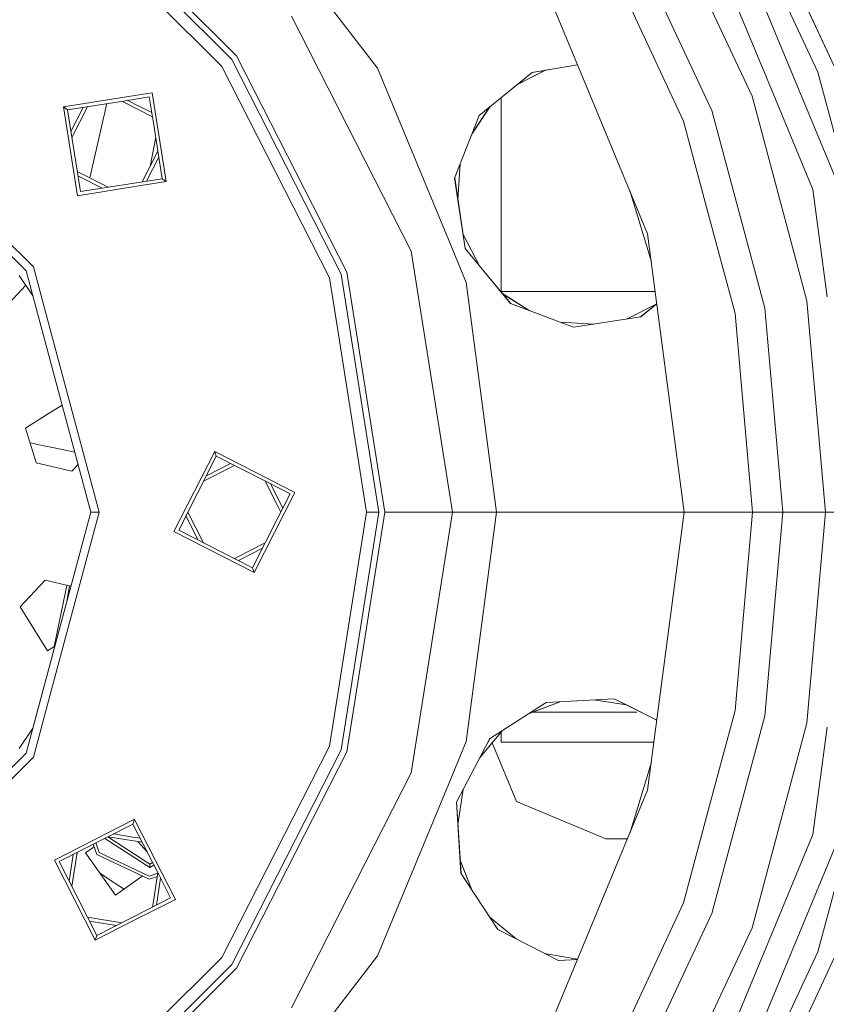
# Model space of a CAD drawing. Units: millimetres. Extents: x 423 to 10956, y -449 to 4206.
# Drawn here: x 10216 to 10400, y 623 to 848 of the extents above; entities that cross this region are included whole.
import ezdxf

# ---------------------------------------------------------------- set-up
doc = ezdxf.new("R2010")
doc.units = ezdxf.units.MM
doc.layers.add('1', color=7, linetype='Continuous', true_color=0xffffff)
doc.styles.add('blockfont', font='simplex.shx')
doc.dimstyles.get("Standard").update_dxf_attribs({"dimtxt": 0.18, "dimasz": 0.18, "dimexe": 0.18, "dimexo": 0.0625, "dimgap": 0.09, "dimtad": 0, "dimtih": 1, "dimtoh": 1, "dimdec": 4, "dimzin": 0, "dimdsep": 46, "dimtxsty": 'Standard', "dimcen": 0.09, "dimadec": 0, "dimazin": 0, "dimtfac": 1, "dimtdec": 4, "dimtofl": 0, "dimtmove": 0, "dimatfit": 3, "dimfxl": 1, "dimtolj": 1, "dimtzin": 0, "dimarcsym": 0})

# ---------------------------------------------------------------- blocks, each defined once
blk = doc.blocks.new('_U1')
at = {"layer": '1', "color": 18, "lineweight": 13}
for p, q in [((9295.416315, 1301.625043), (10909.890494, 1301.625043)), ((10906.715494, 1301.625043), (10906.715494, 798.555216)), ((10956.455077, 798.555216), (10856.97591, 798.555216)), ((10856.97591, 798.555216), (10856.97591, 698.555216)), ((10956.455077, 698.555216), (10956.455077, 798.555216)), ((10856.97591, 698.555216), (10956.455077, 698.555216)), ((10906.715494, 195.485389), (10906.715494, 698.555216)), ((10698.302994, 195.485389), (10909.890494, 195.485389))]:
    blk.add_line(p, q, dxfattribs=at)
at = {"layer": '1', "color": 18, "lineweight": 70}
for points in [[(10906.715494, 1301.625043), (10920.112953, 1251.625092), (10893.318034, 1251.624994)], [(10906.715494, 195.485389), (10893.318034, 245.48534), (10920.112953, 245.485438)]]:
    blk.add_solid(points, dxfattribs=at)
at = {"layer": '1', "color": 18, "linetype": 'Continuous', "lineweight": 13, "insert": (10884.62591, 709.659383), "char_height": 50, "attachment_point": 7, "line_spacing_factor": 0.903614, "style": 'blockfont'}
blk.add_mtext('\\W1.2160;3', dxfattribs=at)
blk = doc.blocks.new('_U8')
at = {"layer": '1', "color": 18, "lineweight": 13}
for p, q in [((10693.380214, 1011.112467), (10693.380214, -412.329778)), ((675.973266, 848.859052), (675.973266, -412.329778)), ((675.973266, -409.154778), (5603.87049, -409.154778)), ((10693.380214, -409.154778), (5765.48299, -409.154778))]:
    blk.add_line(p, q, dxfattribs=at)
at = {"layer": '1', "color": 18, "lineweight": 70}
for points in [[(675.973266, -409.154778), (725.973217, -395.757319), (725.973316, -422.552238)], [(10693.380214, -409.154778), (10643.380263, -422.552238), (10643.380165, -395.757319)]]:
    blk.add_solid(points, dxfattribs=at)
at = {"layer": '1', "color": 18, "linetype": 'Continuous', "lineweight": 13, "insert": (5608.10799, -448.050612), "char_height": 50, "attachment_point": 7, "line_spacing_factor": 0.903614, "style": 'blockfont'}
blk.add_mtext('\\W1.1836;OAL', dxfattribs=at)

msp = doc.modelspace()

# ---------------------------------------------------------------- linework, layer by layer
at = {"layer": '1', "color": 18, "linetype": 'Continuous', "lineweight": 13}
for p, q in [((10379.743911, 884.022063), (10401.674129, 836.993335)), ((10376.312591, 882.040864), (10397.950508, 835.638104)), ((10402.42324, 810.333608), (10373.414375, 880.367464)), ((10368.398048, 877.471274), (10387.363292, 831.68429)), ((10229.642658, 874.956394), (10265.278675, 839.320479)), ((10229.293006, 873.441816), (10264.198638, 838.535963)), ((10382.925846, 830.169557), (10362.465717, 874.046384)), ((10384.853698, 873.16644), (10401.674129, 836.993335)), ((10373.76342, 826.834677), (10354.021408, 869.171022)), ((10367.271282, 824.47177), (10348.038532, 865.716754)), ((10334.573127, 857.94258), (10346.837379, 828.334091)), ((10284.562446, 853.277384), (10297.435619, 836.50112)), ((10246.954299, 851.861714), (10261.928893, 836.886941)), ((10305.174209, 794.714926), (10277.808525, 848.423897)), ((10265.278675, 839.320479), (10290.444709, 789.928971)), ((10286.506988, 788.649557), (10261.928893, 836.886941)), ((10264.198638, 838.535963), (10289.175369, 789.516507)), ((10297.435619, 836.50112), (10313.64236, 797.374783)), ((10343.130964, 837.282158), (10332.71537, 835.585414)), ((10343.131326, 837.281285), (10335.95977, 836.111782)), ((10332.71537, 835.585414), (10320.669032, 825.742064)), ((10329.111383, 832.64051), (10335.780174, 836.082495)), ((10329.128908, 832.65483), (10335.741629, 836.076209)), ((10335.95977, 836.111782), (10332.711222, 835.582024)), ((10397.950508, 835.638104), (10411.201812, 786.182938)), ((10242.118694, 830.277501), (10225.783206, 827.690182)), ((10245.387412, 829.976915), (10239.466525, 829.039095)), ((10242.118694, 830.277501), (10246.059276, 830.901621)), ((10245.387412, 829.976915), (10246.325351, 824.05573)), ((10246.059276, 830.901621), (10249.270774, 810.625492)), ((10325.694419, 785.412914), (10325.694419, 829.848428)), ((10395.456172, 783.406494), (10382.925846, 830.169557)), ((10396.828033, 808.834432), (10387.363292, 831.68429)), ((10225.783206, 827.690182), (10226.707794, 827.018379)), ((10228.994705, 807.414113), (10225.783206, 827.690182)), ((10226.707794, 827.018379), (10239.466525, 829.039095)), ((10227.491391, 822.071311), (10230.30206, 827.587635)), ((10227.706572, 820.712813), (10231.288952, 827.743938)), ((10235.702713, 828.442986), (10231.784249, 811.471005)), ((10239.082425, 828.978262), (10246.113059, 825.395924)), ((10240.440461, 829.193359), (10242.118694, 828.338264)), ((10245.956752, 826.382687), (10242.118694, 828.338264)), ((10318.995622, 821.480618), (10323.144805, 827.765077)), ((10323.121927, 827.746383), (10319.045692, 821.608124)), ((10346.837379, 828.334091), (10359.101631, 798.725663)), ((10229.666568, 808.338819), (10226.707794, 827.018379)), ((10320.669032, 825.742064), (10315.053321, 811.441301)), ((10373.76342, 826.834677), (10385.853626, 781.713305)), ((10248.346187, 811.297355), (10246.325351, 824.05573)), ((10367.271282, 824.47177), (10373.160697, 802.492677)), ((10246.84408, 820.780777), (10245.565337, 814.105021)), ((10243.765089, 810.571787), (10247.347466, 817.602695)), ((10244.751772, 810.728061), (10247.562588, 816.24454)), ((10315.820671, 806.528126), (10316.332795, 814.699562)), ((10228.940967, 812.91974), (10230.150081, 812.303661)), ((10229.097268, 811.932971), (10234.613502, 809.12233)), ((10230.150081, 812.303661), (10235.971598, 809.337429)), ((10248.346187, 811.297355), (10229.666568, 808.338819)), ((10249.270774, 810.625492), (10242.118694, 809.492765)), ((10249.270774, 810.625492), (10248.346187, 811.297355)), ((10317.475177, 795.353232), (10315.053321, 811.441301)), ((10317.475177, 795.353232), (10315.082315, 811.515136)), ((10228.994705, 807.414113), (10242.118694, 809.492765)), ((10354.998835, 808.630657), (10359.943719, 792.329298)), ((10396.828033, 808.834432), (10400.05622, 784.313498)), ((10373.160697, 802.492677), (10379.049636, 780.513644)), ((10317.000782, 798.557396), (10320.731328, 791.415215)), ((10367.467739, 735.178054), (10359.101631, 798.725663)), ((10217.285015, 790.22616), (10211.432305, 796.078878)), ((10211.920411, 798.193089), (10218.934871, 791.178702)), ((10317.67974, 787.626742), (10313.64236, 797.374783)), ((10314.604141, 735.178054), (10305.174209, 794.714926)), ((10317.475177, 795.353232), (10322.795249, 788.91909)), ((10317.475177, 795.353232), (10322.769977, 788.914917)), ((10217.285015, 790.22616), (10232.035018, 735.178054)), ((10218.934871, 791.178702), (10222.68901, 777.167976)), ((10289.175369, 789.516507), (10297.781803, 735.178054)), ((10290.444709, 789.928971), (10299.11647, 735.178054)), ((10218.798557, 784.577506), (10215.721942, 789.181886)), ((10286.506988, 788.649557), (10288.325645, 777.167976)), ((10317.67974, 787.626742), (10324.584819, 735.178054)), ((10327.804901, 782.792209), (10322.769977, 788.914917)), ((10322.795249, 788.91909), (10327.886835, 782.761466)), ((10217.192864, 786.980544), (10213.229515, 782.730459)), ((10325.694419, 785.553811), (10325.694419, 785.412914)), ((10360.835718, 785.553811), (10325.694419, 785.553811)), ((10332.087661, 781.18527), (10325.948746, 785.105337)), ((10332.037181, 781.20421), (10326.007951, 785.033737)), ((10327.804901, 782.792209), (10342.195369, 777.392745)), ((10361.205946, 782.741621), (10354.412414, 779.319227)), ((10361.210652, 782.705875), (10357.493295, 779.733735)), ((10361.212364, 782.692875), (10357.52473, 779.738546)), ((10399.675228, 735.178054), (10395.456172, 783.406494)), ((10379.049636, 780.513644), (10383.015968, 735.178054)), ((10385.853626, 781.713305), (10389.924861, 735.178054)), ((10346.832396, 778.102334), (10339.139027, 778.539519)), ((10346.823928, 778.101038), (10339.140666, 778.538904)), ((10342.195369, 777.392745), (10357.52473, 779.738546)), ((10354.412414, 779.319227), (10354.250056, 779.237433)), ((10222.68901, 777.167976), (10233.939983, 735.178054)), ((10288.325645, 777.167976), (10294.976093, 735.178054)), ((10221.938945, 757.334172), (10225.501828, 759.560404)), ((10221.938945, 757.334172), (10217.156269, 754.345655)), ((10217.156269, 754.345655), (10219.488479, 746.718645)), ((10221.331455, 750.32419), (10218.1881, 750.971264)), ((10221.331455, 750.32419), (10223.654128, 749.833941)), ((10228.375023, 748.837429), (10223.654128, 749.833941)), ((10224.817501, 749.58837), (10224.817501, 749.58837)), ((10251.008369, 730.692327), (10260.328151, 748.983681)), ((10260.328151, 748.983681), (10278.619625, 739.66378)), ((10260.328151, 748.983681), (10260.681011, 747.896612)), ((10219.488479, 746.718645), (10219.592906, 746.375799)), ((10252.095081, 731.045544), (10260.681011, 747.896612)), ((10260.681011, 747.896612), (10272.190906, 742.03223)), ((10219.592906, 746.375799), (10227.713443, 744.501054)), ((10229.129938, 746.020028), (10227.713443, 744.501054)), ((10257.782844, 742.208562), (10264.813786, 745.79093)), ((10258.40706, 743.433671), (10263.923547, 746.244514)), ((10271.84452, 742.208716), (10274.810649, 736.387134)), ((10277.532436, 739.310563), (10272.190906, 742.03223)), ((10273.069563, 741.584528), (10275.88034, 736.068274)), ((10278.619625, 739.66378), (10269.299365, 721.372426)), ((10277.532436, 739.310563), (10274.810649, 733.968973)), ((10275.426732, 735.178054), (10274.810649, 736.387134)), ((10232.035018, 735.178054), (10217.285015, 680.129884)), ((10232.035018, 735.178054), (10218.798581, 685.778634)), ((10222.68901, 693.188129), (10233.939983, 735.178054)), ((10233.939983, 735.178054), (10232.035018, 735.178054)), ((10253.7473, 734.288251), (10256.558168, 728.771536)), ((10254.20067, 735.178054), (10257.782844, 728.147545)), ((10268.946506, 722.459495), (10274.810649, 733.968973)), ((10294.976093, 735.178054), (10288.325645, 693.188129)), ((10289.175369, 680.839537), (10297.781803, 735.178054)), ((10299.11647, 735.178054), (10290.444709, 680.427132)), ((10297.781803, 735.178054), (10294.976093, 735.178054)), ((10314.604141, 735.178054), (10299.11647, 735.178054)), ((10314.604141, 735.178054), (10305.174209, 675.641177)), ((10324.584819, 735.178054), (10314.604141, 735.178054)), ((10324.584819, 735.178054), (10317.67974, 682.729362)), ((10367.467739, 735.178054), (10324.584819, 735.178054)), ((10359.101631, 671.630441), (10367.467739, 735.178054)), ((10371.516086, 735.178054), (10367.467739, 735.178054)), ((10383.015968, 735.178054), (10371.516086, 735.178054)), ((10383.015968, 735.178054), (10379.049636, 689.842401)), ((10389.924861, 735.178054), (10383.015968, 735.178054)), ((10389.924861, 735.178054), (10385.853626, 688.642739)), ((10399.675228, 735.178054), (10389.924861, 735.178054)), ((10395.456172, 686.949549), (10399.675228, 735.178054)), ((10406.524993, 735.178054), (10399.675228, 735.178054)), ((10268.946506, 722.459495), (10252.095081, 731.045544)), ((10251.008369, 730.692327), (10269.299365, 721.372426)), ((10264.813786, 724.565177), (10271.844521, 728.147391)), ((10265.704062, 724.111568), (10271.220279, 726.922201)), ((10269.299365, 721.372426), (10268.946506, 722.459495)), ((10221.591808, 719.578624), (10215.907909, 713.483511)), ((10227.490315, 718.216866), (10221.591808, 719.578624)), ((10226.605314, 718.421182), (10223.666945, 704.434063)), ((10227.210304, 718.281511), (10226.464798, 714.389554)), ((10215.907909, 713.483511), (10222.153522, 703.488408)), ((10223.823455, 704.531857), (10222.153522, 703.488408)), ((10222.68901, 693.188129), (10218.934871, 679.177402)), ((10288.325645, 693.188129), (10286.506988, 681.706487)), ((10335.946895, 691.63519), (10322.997905, 683.366476)), ((10332.087431, 689.170689), (10339.139215, 691.816597)), ((10339.109655, 691.814917), (10332.203159, 689.244588)), ((10351.478912, 692.517815), (10335.946895, 691.63519)), ((10346.832198, 692.25376), (10354.250093, 691.118654)), ((10346.854677, 692.255038), (10354.215399, 691.136132)), ((10354.412414, 691.036878), (10351.473422, 692.517503)), ((10361.206065, 687.615389), (10351.478912, 692.517815)), ((10361.205942, 687.61445), (10354.412414, 691.036878)), ((10332.892907, 689.472912), (10356.60062, 689.472912)), ((10379.049636, 689.842401), (10373.160697, 667.863367)), ((10373.76342, 643.521426), (10385.853626, 688.642739)), ((10382.925846, 640.186487), (10395.456172, 686.949549)), ((10396.828033, 661.521672), (10400.05622, 686.042546)), ((10215.721942, 681.174217), (10218.798581, 685.778634)), ((10218.798581, 685.778634), (10215.721942, 681.174217)), ((10322.795249, 681.437014), (10325.948747, 685.250767)), ((10325.694419, 684.94319), (10325.694419, 682.58643)), ((10411.201812, 684.173106), (10397.950508, 634.71794)), ((10261.928893, 633.469163), (10286.506988, 681.706487)), ((10317.67974, 682.729362), (10313.64236, 672.98132)), ((10315.501071, 668.927489), (10322.065212, 681.57023)), ((10315.501071, 668.927489), (10322.100498, 681.562184)), ((10320.731295, 678.940826), (10322.795249, 681.437014)), ((10322.065212, 681.57023), (10322.997905, 683.366476)), ((10322.100498, 681.562184), (10323.065288, 683.409504)), ((10323.647207, 682.467348), (10329.174377, 669.082163)), ((10325.694419, 682.58643), (10360.543998, 682.58643)), ((10217.285015, 680.129884), (10184.052015, 646.896835)), ((10218.934871, 679.177402), (10201.808311, 662.050961)), ((10289.175369, 680.839537), (10264.198638, 631.820081)), ((10290.444709, 680.427132), (10265.278675, 631.035624)), ((10359.943707, 678.026721), (10354.998842, 661.725444)), ((10277.808525, 621.932155), (10305.174209, 675.641177)), ((10297.435619, 633.854924), (10313.64236, 672.98132)), ((10317.000795, 671.798731), (10315.820673, 663.827936)), ((10359.101631, 671.630441), (10346.837379, 642.021952)), ((10315.501071, 668.927489), (10316.474773, 652.693568)), ((10315.501071, 668.927489), (10316.523078, 652.620405)), ((10329.174377, 669.082163), (10349.528171, 660.573183)), ((10373.160697, 667.863367), (10367.271282, 645.884333)), ((10242.012836, 665.003835), (10223.721363, 655.683933)), ((10224.808551, 655.330716), (10241.6595, 663.916825)), ((10242.012836, 665.003835), (10241.6595, 663.916825)), ((10241.6595, 663.916825), (10247.52412, 652.407287)), ((10242.118694, 664.795695), (10242.012836, 665.003835)), ((10242.118694, 664.795695), (10251.332618, 646.71248)), ((10242.118694, 660.863338), (10237.196744, 661.642905)), ((10396.828033, 661.521672), (10387.363292, 638.671814)), ((10233.4188, 656.933604), (10232.57572, 659.288342)), ((10233.19049, 659.601588), (10233.967639, 657.431184)), ((10235.208082, 660.629616), (10245.487548, 654.00493)), ((10235.89732, 660.980806), (10245.525218, 654.776035)), ((10235.971629, 661.018669), (10243.765205, 659.784298)), ((10243.311664, 660.674389), (10242.118694, 660.863338)), ((10242.746938, 659.945574), (10244.88394, 657.588739)), ((10349.528171, 660.573183), (10354.521559, 660.573183)), ((10373.414375, 589.988595), (10402.42324, 660.022436)), ((10228.050834, 656.982765), (10227.082342, 650.868089)), ((10228.940959, 657.436313), (10227.706531, 649.643032)), ((10232.77702, 658.726107), (10230.810024, 657.319127)), ((10237.709381, 647.67444), (10230.810024, 657.319127)), ((10245.354988, 651.291369), (10233.4188, 656.933604)), ((10233.967639, 657.431184), (10245.391227, 652.031241)), ((10233.041145, 637.392579), (10223.721363, 655.683933)), ((10233.394481, 638.479648), (10224.808551, 655.330716)), ((10245.525218, 654.776035), (10245.487548, 654.00493)), ((10245.487548, 654.00493), (10246.456349, 654.502826)), ((10245.525218, 654.776035), (10246.152795, 655.098564)), ((10318.995662, 648.875382), (10316.332795, 655.656542)), ((10318.965823, 648.920577), (10316.338634, 655.563384)), ((10234.142016, 652.661298), (10236.484863, 651.119827)), ((10245.391227, 652.031241), (10247.343816, 652.730365)), ((10247.347535, 652.753842), (10246.325351, 646.300374)), ((10247.52412, 652.407287), (10250.245429, 647.065697)), ((10316.474773, 652.693568), (10324.943401, 639.866827)), ((10239.631753, 649.049569), (10236.484863, 651.119827)), ((10243.795937, 652.028332), (10237.709381, 647.67444)), ((10247.22176, 651.959773), (10245.354988, 651.291369)), ((10247.971704, 651.528735), (10247.003148, 645.413659)), ((10237.5545, 647.890949), (10237.915407, 647.821816)), ((10251.332618, 646.71248), (10242.118694, 642.01784)), ((10244.9039, 644.34403), (10250.245429, 647.065697)), ((10246.325351, 646.300374), (10246.113053, 644.96013)), ((10348.038532, 604.639357), (10367.271282, 645.884333)), ((10233.394481, 638.479648), (10244.9039, 644.34403)), ((10373.76342, 643.521426), (10354.021408, 601.18503)), ((10231.288882, 642.612176), (10239.082457, 641.377837)), ((10231.742443, 641.722), (10237.857159, 640.753512)), ((10233.041145, 637.392579), (10242.118694, 642.01784)), ((10329.111443, 637.715544), (10323.144787, 642.591041)), ((10329.104551, 637.719102), (10323.14566, 642.589719)), ((10346.837379, 642.021952), (10334.573127, 612.413472)), ((10324.943401, 639.866827), (10338.723995, 632.754145)), ((10362.465717, 596.309727), (10382.925846, 640.186487)), ((10368.398048, 592.884844), (10387.363292, 638.671814)), ((10233.041145, 637.392579), (10233.394481, 638.479648)), ((10335.95977, 634.244262), (10335.78021, 634.273543)), ((10343.131338, 633.074791), (10335.95977, 634.244262)), ((10397.950508, 634.71794), (10386.581609, 610.337246)), ((10246.954299, 618.494338), (10261.928893, 633.469163)), ((10297.435619, 633.854924), (10284.562446, 617.078727)), ((10343.088596, 632.971603), (10338.695647, 632.768777)), ((10343.083686, 632.95975), (10338.723995, 632.754145)), ((10390.920746, 610.302452), (10401.674129, 633.362768)), ((10390.951007, 610.30221), (10401.674129, 633.362768)), ((10225.296832, 592.918044), (10264.198638, 631.820081)), ((10265.278675, 631.035624), (10226.08123, 591.838306))]:
    msp.add_line(p, q, dxfattribs=at)

# ---------------------------------------------------------------- dimensions: what is measured, and where the dimension line sits
dim = msp.add_linear_dim(base=(10906.715494, 195.485389), p1=(9208.870708, 1301.625043), p2=(10696.715494, 195.485389), angle=90, text='\\C18;3', dimstyle='Standard', override={"dimtxt": 50, "dimasz": 50, "dimexe": 3.175, "dimexo": 1.5875, "dimgap": -25, "dimtih": 1, "dimtoh": 1, "dimdec": 1, "dimlfac": 0.03937, "dimdsep": 46, "dimlunit": 2, "dimpost": '', "dimtxsty": 'blockfont', "dimsah": 1, "dimse1": 0, "dimse2": 0, "dimsd1": 0, "dimsd2": 0, "dimclrd": 18, "dimclre": 18, "dimclrt": 18, "dimtm": -0.1, "dimtfac": 1, "dimtdec": 2, "dimtofl": 1, "dimtmove": 0, "dimlwd": 13, "dimlwe": 13}, dxfattribs=at)
dim.commit()
dim.dimension.update_dxf_attribs({"geometry": '_U1', "text_midpoint": (10906.715494, 748.555216), "dimtype": 160})
dim = msp.add_linear_dim(base=(675.973266, -409.154778), p1=(10693.380214, 1279.399967), p2=(675.973266, 850.446552), text='\\C18;OAL', dimstyle='Standard', override={"dimtxt": 50, "dimasz": 50, "dimexe": 3.175, "dimexo": 1.5875, "dimgap": 1.5875, "dimtih": 1, "dimtoh": 1, "dimdec": 1, "dimlfac": 0.03937, "dimdsep": 46, "dimlunit": 2, "dimpost": '', "dimtxsty": 'blockfont', "dimsah": 1, "dimse1": 0, "dimse2": 0, "dimsd1": 0, "dimsd2": 0, "dimclrd": 18, "dimclre": 18, "dimclrt": 18, "dimtol": 0, "dimtm": -0.1, "dimtfac": 1, "dimtdec": 2, "dimtofl": 1, "dimtmove": 0, "dimlwd": 13, "dimlwe": 13}, dxfattribs=at)
dim.commit()
dim.dimension.update_dxf_attribs({"geometry": '_U8', "text_midpoint": (5684.67674, -409.154778), "dimtype": 160})

doc.saveas('drawing.dxf')
